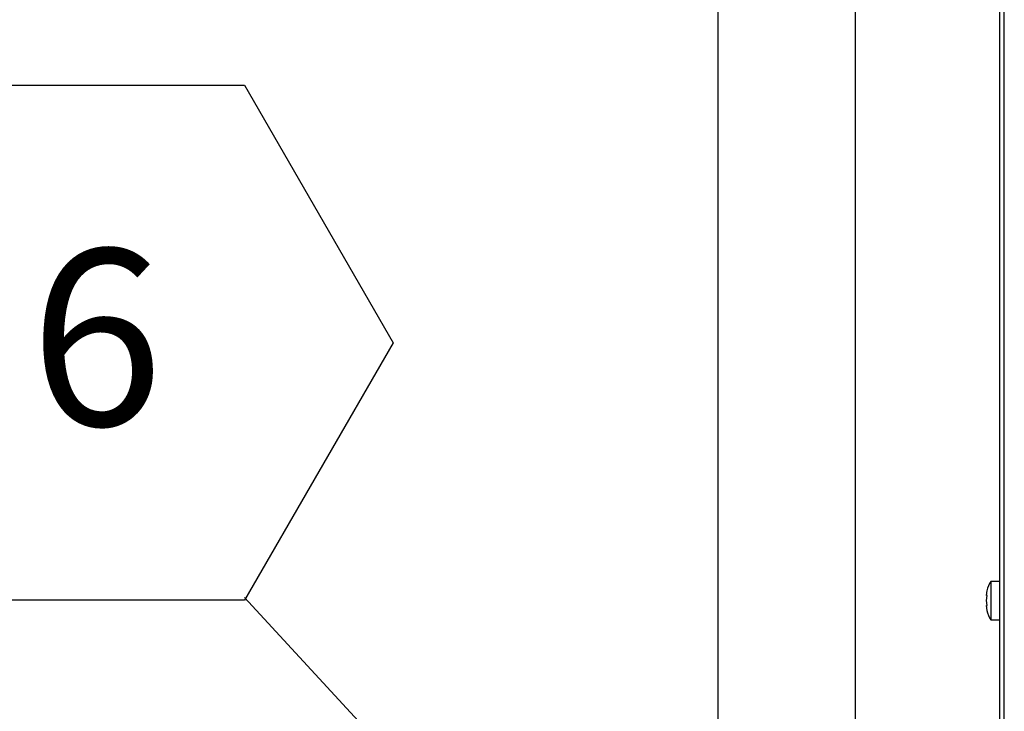
# Paper-space layout 'Sheet2' of a CAD drawing. Units: inches. Extents: x -0.4 to 10.8, y 0.2 to 8.4.
# Drawn here: x 1.1 to 1.6, y 2.4 to 2.8 of the extents above; entities that cross this region are included whole.
import ezdxf

# ---------------------------------------------------------------- set-up
doc = ezdxf.new("R2010")
doc.units = ezdxf.units.IN
doc.header["$MEASUREMENT"] = 0
doc.layers.add('FORMAT', color=7, linetype='Continuous')
doc.styles.add('SLDTEXTSTYLE0', font='TXT', dxfattribs={"width": 0.605})
doc.dimstyles.new('SLDDIMSTYLE1', dxfattribs={"dimtxt": 0.18, "dimasz": 0.13, "dimexe": 0, "dimexo": 0.0625, "dimgap": 0, "dimtad": 0, "dimtih": 1, "dimtoh": 1, "dimdec": 0, "dimrnd": 1e-09, "dimzin": 0, "dimdsep": 46, "dimlunit": 5, "dimtxsty": 'Standard', "dimsah": 1, "dimcen": 0.09, "dimadec": 0, "dimazin": 0, "dimtfac": 0.13, "dimtdec": 0, "dimtofl": 0, "dimtmove": 0, "dimatfit": 3, "dimfxl": 0, "dimfrac": 2, "dimtolj": 1, "dimtzin": 0, "dimarcsym": 0})

# ---------------------------------------------------------------- blocks, each defined once
blk = doc.blocks.new('SW_NOTE_0_17')
at = {"layer": 'FORMAT', "color": 0}
for p, q in [((-0.26364, 0.15054), (-0.17576, 0.30276)), ((-0.17576, 0.30276), (0, 0.30276)), ((0, 0.30276), (0.08788, 0.15054)), ((-0.17576, -0.00167), (-0.26364, 0.15054)), ((0.08788, 0.15054), (0, -0.00167)), ((0, -0.00167), (-0.17576, -0.00167))]:
    blk.add_line(p, q, dxfattribs=at)
at = {"layer": 'FORMAT', "color": 0, "insert": (-0.0874, 0.2058), "char_height": 0.10417, "attachment_point": 2, "style": 'SLDTEXTSTYLE0'}
blk.add_mtext('6', dxfattribs=at)

psp = doc.layouts.new('Sheet2')

# ---------------------------------------------------------------- linework, layer by layer
at = {"color": 7, "linetype": 'Continuous', "lineweight": 25}
for p, q in [((1.47690996, 1.77266504), (1.47690996, 4.24141504)), ((1.55783041, 4.16258095), (1.55783041, 1.84439913)), ((1.64594405, 1.921266), (1.64594405, 4.07435045)), ((1.64305768, 4.07069459), (1.64305768, 1.92492186)), ((1.64305768, 2.49496731), (1.63805768, 2.49496731)), ((1.63805768, 2.49496731), (1.63805768, 2.47224004)), ((1.63536955, 2.48655604), (1.63573473, 2.48950839)), ((1.63536955, 2.48360368), (1.63573473, 2.48655604)), ((1.63573473, 2.48065132), (1.63536955, 2.48360368)), ((1.63573473, 2.47769896), (1.63536955, 2.48065132)), ((1.63805768, 2.47224004), (1.64305768, 2.47224004))]:
    psp.add_line(p, q, dxfattribs=at)
for centre, start, end in [((1.65184556, 2.4858764), 146.60151153, 167.59253496), ((1.65184556, 2.48133095), 192.48301448, 213.39848847)]:
    psp.add_arc(centre, 0.01651515, start, end, dxfattribs=at)
for points, knots in [([(1.63573473, 2.48655604), (1.63564556, 2.48655604), (1.63545298, 2.48655604), (1.6353987, 2.48655604), (1.63536955, 2.48655604)], [0, 0, 0, 0, 0.4630153693, 1, 1, 1, 1]), ([(1.63536955, 2.48065132), (1.6353987, 2.48065132), (1.63545298, 2.48065132), (1.63564556, 2.48065132), (1.63573473, 2.48065132)], [0, 0, 0, 0, 0.536984631, 1, 1, 1, 1])]:
    psp.add_open_spline(points, degree=3, knots=knots, dxfattribs=at)

# ---------------------------------------------------------------- block references
at = {"layer": 'FORMAT'}
psp.add_blockref('SW_NOTE_0_17', (1.19715102, 2.48548416), dxfattribs=at)

# ---------------------------------------------------------------- leaders
psp.add_leader([(1.51185314, 2.14407564), (1.19715102, 2.48548416)], dimstyle='SLDDIMSTYLE1', dxfattribs=at)

doc.saveas('drawing.dxf')
